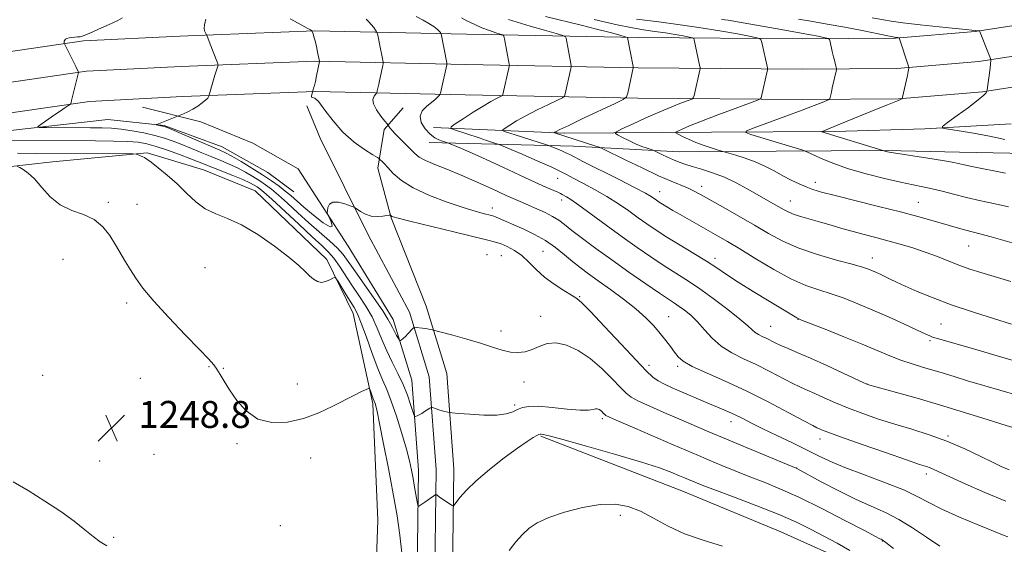
# Model space of a CAD drawing. Extents: x 2197300 to 2200200, y 347300 to 350200.
# Drawn here: x 2198029 to 2198322, y 348595 to 348751 of the extents above; entities that cross this region are included whole.
import ezdxf

# ---------------------------------------------------------------- set-up
doc = ezdxf.new("R2010")
doc.units = 0
doc.header["$MEASUREMENT"] = 0
for name, color, linetype, lineweight in [('DTM HARD BREAKLINE', 7, 'Continuous', 0), ('DTM SPOT ELEVATION', 2, 'Continuous', 13), ('INDEX CONTOUR', 41, 'Continuous', 13), ('INTERMEDIATE CONTOUR', 44, 'Continuous', 0), ('SPOT ELEVATION', 7, 'Continuous', 0)]:
    doc.layers.add(name, color=color, linetype=linetype, lineweight=lineweight)
doc.styles.add('Style-ITALICS', font='ITALICS.shx')

# ---------------------------------------------------------------- blocks, each defined once
blk = doc.blocks.new('SPOT')
at = {"layer": 'SPOT ELEVATION'}
for p, q in [((-3.91, -3.91), (3.82, 3.81)), ((-1.65, 3.77), (1.72, -3.93))]:
    blk.add_line(p, q, dxfattribs=at)

msp = doc.modelspace()

# ---------------------------------------------------------------- linework, layer by layer
at = {"layer": 'DTM HARD BREAKLINE'}
for points in [[(2198334.3, 348750.72, 1216.25), (2198313.13, 348747.47, 1218.11), (2198289.48, 348745.47, 1220.09), (2198261.74, 348745.3, 1222.78), (2198213.2, 348745.65, 1227.64), (2198162.07, 348746.62, 1233.21), (2198117, 348747.63, 1237.95), (2198077, 348746.1, 1240.51), (2198048.37, 348744.64, 1241.66), (2198001.64, 348737.86, 1244.47), (2197953.87, 348727.88, 1246.52), (2197920.4, 348719.3, 1246.01), (2197861.63, 348703.59, 1243.96), (2197801.66, 348688.54, 1239.74), (2197737.06, 348672.77, 1234.87), (2197668, 348654.43, 1229.37), (2197622.12, 348642.66, 1226.17), (2197560.2, 348628.23, 1222.33), (2197500, 348613.917, 1219.285)], [(2198335.93, 348741.86, 1216.45), (2198314.19, 348738.53, 1218.31), (2198289.89, 348736.47, 1220.29), (2198261.73, 348736.3, 1222.98), (2198213.08, 348736.65, 1227.84), (2198161.88, 348737.62, 1233.41), (2198117.07, 348738.63, 1238.15), (2198077.4, 348737.11, 1240.71), (2198049.25, 348735.67, 1241.86), (2198003.21, 348728.99, 1244.67), (2197955.91, 348719.11, 1246.72), (2197922.68, 348710.59, 1246.21), (2197863.89, 348694.88, 1244.16), (2197803.82, 348679.8, 1239.94), (2197739.28, 348664.05, 1235.07), (2197670.27, 348645.72, 1229.57), (2197624.26, 348633.92, 1226.37), (2197562.26, 348619.47, 1222.53), (2197501.55, 348605.03, 1219.46), (2197500, 348604.676, 1219.386)], [(2198337.56, 348733, 1216.25), (2198315.25, 348729.59, 1218.11), (2198290.3, 348727.47, 1220.09), (2198261.72, 348727.3, 1222.78), (2198212.96, 348727.65, 1227.64), (2198161.69, 348728.62, 1233.21), (2198117.14, 348729.63, 1237.95), (2198077.8, 348728.12, 1240.51), (2198050.13, 348726.7, 1241.66), (2198004.78, 348720.12, 1244.47), (2197957.95, 348710.34, 1246.52), (2197924.96, 348701.88, 1246.01), (2197866.15, 348686.17, 1243.96), (2197805.98, 348671.06, 1239.74), (2197741.5, 348655.33, 1234.87), (2197672.54, 348637.01, 1229.37), (2197626.4, 348625.18, 1226.17), (2197564.32, 348610.71, 1222.33), (2197503.59, 348596.26, 1219.26), (2197500, 348595.44, 1219.089)], [(2198132.85, 348687.13, 1240.47), (2198118.6, 348715.84, 1238.81), (2198114.7, 348725.42, 1238.04)], [(2198126.99, 348683.78, 1240.27), (2198112.13, 348706.73, 1239.63), (2198098.65, 348714.33, 1239.31), (2198083.25, 348720.64, 1239.57), (2198065.94, 348725.01, 1240.65)], [(2198150.08, 348665.98, 1241.43), (2198139.68, 348692.16, 1240.09), (2198135.76, 348706.85, 1238.55), (2198137.61, 348718.39, 1236.31), (2198143.33, 348724.82, 1234.77)], [(2198013.42, 348716.6, 1243.27), (2198055.64, 348721.34, 1240.71), (2198072.29, 348719.52, 1239.88), (2198089.6, 348713.22, 1239.17), (2198103.09, 348705.62, 1238.66), (2198110.8, 348699.91, 1238.79)], [(2198152.26, 348718.98, 1232.59), (2198191.31, 348717.3, 1227.6), (2198234.83, 348717.56, 1222.8), (2198271.31, 348717.77, 1219.67), (2198298.18, 348718.58, 1218.19), (2198323.77, 348720.01, 1217.11)], [(2198151.01, 348714.49, 1234.77), (2198193.89, 348713.47, 1229.01), (2198225.26, 348711.74, 1225.04), (2198254.06, 348711.91, 1222.74), (2198286.7, 348712.11, 1219.92), (2198308.46, 348711.6, 1219.28), (2198333.43, 348711.11, 1218.26)], [(2198135.75, 348505.78, 1250.63), (2198134.16, 348557.61, 1249.86), (2198135.81, 348602.42, 1249.79), (2198134.32, 348636.98, 1248.26), (2198128.4, 348663.82, 1246.79), (2198120.62, 348679.77, 1245.63), (2198099.38, 348700.13, 1245.38), (2198083.98, 348706.43, 1245.12), (2198067.31, 348711.45, 1245.83), (2198039.17, 348708.73, 1247.3), (2197996.96, 348703.99, 1250.11), (2197978.43, 348698.76, 1252.03), (2197951.59, 348692.84, 1251.65), (2197915.16, 348683.66, 1249.6), (2197862.74, 348673.11, 1245.83), (2197807.77, 348661.9, 1240.9), (2197770.08, 348650.8, 1236.42)], [(2198135.85, 347650.98, 1243.61), (2198136.9, 347689.39, 1247.13), (2198137.94, 347729.07, 1251.1), (2198138.94, 347777.08, 1255.96), (2198140.6, 347819.97, 1258.84), (2198141.65, 347859.02, 1260.31), (2198143.87, 347914.71, 1263.39), (2198144.26, 347956.95, 1265.5), (2198145.34, 347990.88, 1265.11), (2198145.66, 348044, 1261.47), (2198143.94, 348116.95, 1256.92), (2198144.32, 348161.11, 1255.07), (2198144.77, 348193.12, 1254.81), (2198145.1, 348243.68, 1253.98), (2198145.39, 348302.56, 1253.08), (2198146.78, 348390.89, 1251.87), (2198149.43, 348483.06, 1250.65), (2198150.42, 348531.71, 1249.56), (2198152.65, 348587.4, 1247.26), (2198153.11, 348617.49, 1245.59), (2198151.02, 348644.99, 1243.23), (2198145.15, 348664.16, 1241.63), (2198132.85, 348687.13, 1240.47)], [(2198130.61, 347651.31, 1243.42), (2198131.65, 347689.53, 1246.93), (2198132.69, 347729.19, 1250.9), (2198133.69, 347777.24, 1255.76), (2198135.35, 347820.14, 1258.64), (2198136.4, 347859.2, 1260.11), (2198138.62, 347914.84, 1263.19), (2198139.01, 347957.06, 1265.3), (2198140.09, 347990.98, 1264.91), (2198140.41, 348043.95, 1261.27), (2198138.69, 348116.91, 1256.72), (2198139.07, 348161.17, 1254.87), (2198139.52, 348193.17, 1254.61), (2198139.85, 348243.71, 1253.78), (2198140.14, 348302.61, 1252.88), (2198141.53, 348391.01, 1251.67), (2198144.18, 348483.19, 1250.45), (2198145.17, 348531.87, 1249.36), (2198147.4, 348587.55, 1247.06), (2198147.86, 348617.33, 1245.39), (2198145.83, 348644.01, 1243.03), (2198140.31, 348662.02, 1241.43), (2198126.99, 348683.78, 1240.27)], [(2198141.1, 347650.84, 1243.41), (2198142.15, 347689.25, 1246.93), (2198143.19, 347728.95, 1250.9), (2198144.19, 347776.92, 1255.76), (2198145.85, 347819.8, 1258.64), (2198146.9, 347858.84, 1260.11), (2198149.12, 347914.58, 1263.19), (2198149.51, 347956.84, 1265.3), (2198150.59, 347990.78, 1264.91), (2198150.91, 348044.05, 1261.27), (2198149.19, 348116.99, 1256.72), (2198149.57, 348161.05, 1254.87), (2198150.02, 348193.07, 1254.61), (2198150.35, 348243.65, 1253.78), (2198150.64, 348302.51, 1252.88), (2198152.03, 348390.77, 1251.67), (2198154.68, 348482.93, 1250.45), (2198155.67, 348531.55, 1249.36), (2198157.9, 348587.25, 1247.06), (2198158.36, 348617.65, 1245.39), (2198156.21, 348645.97, 1243.03), (2198150.08, 348665.98, 1241.43)], [(2198303.32, 348506.5, 1253.7), (2198299.33, 348532.72, 1251.46), (2198294.68, 348560.21, 1247.81), (2198290.75, 348574.9, 1246.98), (2198286.22, 348583.2, 1246.53), (2198277.87, 348588.91, 1246.85), (2198255.41, 348599.01, 1247.37), (2198226.54, 348611, 1246.98), (2198184.2, 348627.39, 1246.15)]]:
    msp.add_polyline3d(points, dxfattribs=at)
at = {"layer": 'DTM SPOT ELEVATION'}
for p in [(2198189.13, 348703.89, 1232.89), (2198265.68, 348702.72, 1223.45), (2198219.47, 348699.92, 1229.27), (2198231.92, 348701.51, 1227.44), (2198055.8, 348696.76, 1247.78), (2198064.22, 348696.16, 1247.43), (2198190.39, 348697.42, 1234.52), (2198258.22, 348697.11, 1225.24), (2198296.28, 348696.75, 1223.13), (2198169.79, 348695.03, 1237.42), (2198184.81, 348682.24, 1239.05), (2198311.18, 348683.81, 1224.91), (2198042.34, 348679.81, 1248.73), (2198168.19, 348681.22, 1241.15), (2198172.4, 348680.98, 1240.98), (2198235.88, 348680.11, 1231.53), (2198282.62, 348680.23, 1227.35), (2198084.47, 348677.33, 1247.11), (2198061.21, 348666.85, 1248.29), (2198195.72, 348668.75, 1239.88), (2198184.13, 348662.92, 1241.4), (2198222.11, 348662.87, 1237.11), (2198260.46, 348662.05, 1232.04), (2198172.31, 348658.59, 1241.56), (2198252.36, 348659.94, 1233.1), (2198302.94, 348660.67, 1229.01), (2198299.7, 348655.74, 1230.24), (2198085.63, 348647.97, 1248.08), (2198089.87, 348647.46, 1247.93), (2198216.26, 348648.37, 1239.58), (2198224.83, 348648.08, 1238.31), (2198036.27, 348645.44, 1249.13), (2198065.25, 348644.56, 1248.68), (2198179.19, 348643.47, 1242.52), (2198111.84, 348642.85, 1247.43), (2198281.02, 348642.89, 1233.97), (2198176.35, 348636.6, 1243.68), (2198202.41, 348632.55, 1244.31), (2198240.61, 348631.66, 1240.62), (2198267.07, 348626.58, 1238.58), (2198305, 348627.43, 1235.82), (2198093.91, 348625.16, 1248.23), (2198069.31, 348622.04, 1248.71), (2198115.86, 348620.94, 1248.54), (2198053.21, 348620.05, 1248.81), (2198260.15, 348617.96, 1241.96), (2198298.64, 348616.14, 1238.45), (2198207.72, 348603.93, 1248.44), (2198106.83, 348600.83, 1248.76), (2198057.32, 348597.39, 1248.18), (2198285.57, 348596.24, 1244.09)]:
    msp.add_point(p, dxfattribs=at)
at = {"layer": 'INDEX CONTOUR'}
for points in [[(2198322.8, 348597.496, 1240), (2198321.681, 348597.951, 1240), (2198314.213, 348600.956, 1240), (2198308.494, 348603.331, 1240), (2198303.218, 348605.682, 1240), (2198299.352, 348607.653, 1240), (2198296.066, 348609.427, 1240), (2198292.077, 348611.316, 1240), (2198286.527, 348613.535, 1240), (2198280.232, 348615.896, 1240), (2198274.427, 348618.112, 1240), (2198269.998, 348619.986, 1240), (2198266.43, 348621.682, 1240), (2198262.857, 348623.452, 1240), (2198258.658, 348625.47, 1240), (2198254.19, 348627.586, 1240), (2198250.058, 348629.569, 1240), (2198246.722, 348631.235, 1240), (2198244.081, 348632.591, 1240), (2198241.89, 348633.692, 1240), (2198239.899, 348634.611, 1240), (2198237.824, 348635.498, 1240), (2198235.373, 348636.519, 1240), (2198232.369, 348637.784, 1240), (2198225.924, 348640.529, 1240), (2198223.192, 348641.71, 1240), (2198220.916, 348642.763, 1240), (2198219.042, 348643.773, 1240), (2198217.413, 348644.921, 1240), (2198215.439, 348646.748, 1240), (2198212.423, 348649.889, 1240), (2198207.993, 348654.641, 1240), (2198203.071, 348659.941, 1240), (2198198.907, 348664.389, 1240), (2198196.37, 348666.976, 1240), (2198194.829, 348668.269, 1240), (2198193.276, 348669.226, 1240), (2198190.956, 348670.62, 1240), (2198188.121, 348672.47, 1240), (2198185.274, 348674.605, 1240), (2198182.802, 348676.854, 1240), (2198180.615, 348679.034, 1240), (2198178.504, 348680.959, 1240), (2198176.328, 348682.484, 1240), (2198174.213, 348683.619, 1240), (2198172.352, 348684.415, 1240), (2198170.725, 348684.967, 1240), (2198168.473, 348685.555, 1240), (2198158.287, 348688.001, 1240), (2198145.222, 348691.174, 1240), (2198141.765, 348692.032, 1240), (2198140.334, 348692.414, 1240), (2198139.939, 348692.571, 1240), (2198139.754, 348692.705, 1240), (2198139.521, 348692.938, 1240), (2198139.434, 348692.988, 1240), (2198139.163, 348692.964, 1240), (2198138.469, 348692.842, 1240), (2198137.204, 348692.639, 1240), (2198135.545, 348692.52, 1240), (2198133.753, 348692.684, 1240), (2198132.066, 348693.253, 1240), (2198130.639, 348694.022, 1240), (2198129.003, 348695.113, 1240), (2198128.471, 348695.379, 1240), (2198127.556, 348695.732, 1240), (2198125.965, 348696.299, 1240), (2198124.076, 348696.799, 1240), (2198122.427, 348696.852, 1240), (2198121.428, 348696.211, 1240), (2198120.969, 348695.19, 1240), (2198120.81, 348694.234, 1240), (2198120.767, 348693.649, 1240), (2198120.888, 348693.158, 1240), (2198121.274, 348692.339, 1240), (2198121.898, 348690.984, 1240), (2198122.22, 348689.736, 1240), (2198121.567, 348689.45, 1240), (2198119.519, 348690.702, 1240), (2198116.657, 348692.943, 1240), (2198113.815, 348695.344, 1240), (2198109.904, 348698.76, 1240), (2198108.283, 348700.112, 1240), (2198106.43, 348701.538, 1240), (2198104.201, 348703.123, 1240), (2198101.502, 348704.92, 1240), (2198098.342, 348706.919, 1240), (2198095.152, 348708.867, 1240), (2198092.466, 348710.447, 1240), (2198090.584, 348711.472, 1240), (2198088.871, 348712.272, 1240), (2198073.208, 348718.931, 1240), (2198072.315, 348719.284, 1240), (2198071.866, 348719.405, 1240), (2198070.005, 348719.766, 1240), (2198069.967, 348719.81, 1240), (2198070.119, 348719.882, 1240), (2198078.043, 348723.035, 1240), (2198079.331, 348723.601, 1240), (2198080.801, 348724.365, 1240), (2198082.297, 348725.302, 1240), (2198083.647, 348726.276, 1240), (2198084.678, 348727.122, 1240), (2198085.271, 348727.713, 1240), (2198085.526, 348728.076, 1240), (2198085.601, 348728.278, 1240), (2198087.422, 348734.449, 1240), (2198088.272, 348737.14, 1240), (2198088.347, 348737.459, 1240), (2198088.262, 348737.86, 1240), (2198087.945, 348738.691, 1240), (2198086.001, 348743.647, 1240), (2198084.996, 348746.321, 1240), (2198084.921, 348746.477, 1240), (2198084.574, 348747.068, 1240), (2198084.352, 348747.644, 1240), (2198084.234, 348748.423, 1240), (2198084.301, 348749.376, 1240), (2198084.48, 348750.336, 1240), (2198084.664, 348751.101, 1240)], [(2198328.163, 348648.715, 1230), (2198319.677, 348651.258, 1230), (2198312.353, 348653.374, 1230), (2198301.483, 348656.427, 1230), (2198300.479, 348656.754, 1230), (2198299.603, 348657.114, 1230), (2198298.267, 348657.736, 1230), (2198295.906, 348658.848, 1230), (2198292.171, 348660.577, 1230), (2198287.544, 348662.68, 1230), (2198282.716, 348664.81, 1230), (2198278.247, 348666.688, 1230), (2198274.164, 348668.28, 1230), (2198270.361, 348669.614, 1230), (2198266.689, 348670.782, 1230), (2198262.832, 348672.133, 1230), (2198258.427, 348674.079, 1230), (2198253.298, 348676.86, 1230), (2198247.992, 348680.023, 1230), (2198243.24, 348682.944, 1230), (2198239.563, 348685.158, 1230), (2198236.641, 348686.853, 1230), (2198225.532, 348693.112, 1230), (2198223.331, 348694.373, 1230), (2198221.586, 348695.391, 1230), (2198220.245, 348696.195, 1230), (2198219.242, 348696.827, 1230), (2198218.457, 348697.354, 1230), (2198216.885, 348698.456, 1230), (2198215.251, 348699.432, 1230), (2198212.134, 348701.109, 1230), (2198207.196, 348703.634, 1230), (2198196.858, 348708.824, 1230), (2198192.729, 348710.922, 1230), (2198191.747, 348711.389, 1230), (2198190.387, 348711.99, 1230), (2198186.77, 348713.533, 1230), (2198186.128, 348713.763, 1230), (2198178.388, 348716.198, 1230), (2198173.41, 348717.817, 1230), (2198172.827, 348718.047, 1230), (2198172.863, 348718.296, 1230), (2198173.547, 348718.779, 1230), (2198174.907, 348719.664, 1230), (2198176.96, 348720.916, 1230), (2198179.72, 348722.457, 1230), (2198183.081, 348724.172, 1230), (2198186.455, 348725.808, 1230), (2198189.137, 348727.075, 1230), (2198190.622, 348727.802, 1230), (2198191.217, 348728.289, 1230), (2198191.432, 348728.954, 1230), (2198193.089, 348736.425, 1230), (2198193.178, 348736.881, 1230), (2198193.17, 348737.268, 1230), (2198193.056, 348737.916, 1230), (2198191.649, 348745.445, 1230), (2198191.466, 348745.906, 1230), (2198190.713, 348746.267, 1230), (2198188.745, 348746.833, 1230), (2198185.212, 348747.816, 1230), (2198180.953, 348749.026, 1230), (2198177.101, 348750.178, 1230), (2198174.536, 348751.042, 1230)], [(2198322.14, 348705.368, 1220), (2198312.093, 348707.414, 1220), (2198309.846, 348707.886, 1220), (2198308.138, 348708.271, 1220), (2198306.275, 348708.663, 1220), (2198303.413, 348709.177, 1220), (2198299.061, 348709.879, 1220), (2198287.617, 348711.649, 1220), (2198286.589, 348711.825, 1220), (2198286.268, 348711.903, 1220), (2198285.696, 348712.126, 1220), (2198267.58, 348717.724, 1220), (2198267.616, 348717.795, 1220), (2198267.935, 348717.92, 1220), (2198268.627, 348718.178, 1220), (2198270.014, 348718.719, 1220), (2198272.476, 348719.711, 1220), (2198284.314, 348724.566, 1220), (2198287.121, 348725.692, 1220), (2198290.06, 348726.859, 1220), (2198290.74, 348727.162, 1220), (2198291.12, 348727.361, 1220), (2198291.307, 348727.48, 1220), (2198291.408, 348727.59, 1220), (2198291.52, 348727.958, 1220), (2198292.99, 348734.426, 1220), (2198293.243, 348735.619, 1220), (2198293.418, 348736.569, 1220), (2198293.423, 348736.763, 1220), (2198293.314, 348737.176, 1220), (2198290.557, 348745.54, 1220), (2198290.502, 348745.564, 1220), (2198290.049, 348745.623, 1220), (2198289.146, 348745.783, 1220), (2198287.203, 348746.164, 1220), (2198279.52, 348747.718, 1220), (2198274.454, 348748.7, 1220), (2198269.169, 348749.669, 1220), (2198264.335, 348750.52, 1220), (2198260.671, 348751.151, 1220)]]:
    msp.add_polyline3d(points, dxfattribs=at)
at = {"layer": 'INTERMEDIATE CONTOUR'}
for points in [[(2198325.54, 348629.55, 1234), (2198321.038, 348630.906, 1234), (2198318.226, 348631.791, 1234), (2198314.049, 348633.132, 1234), (2198308.696, 348634.828, 1234), (2198302.496, 348636.719, 1234), (2198295.887, 348638.636, 1234), (2198289.734, 348640.358, 1234), (2198281.148, 348642.711, 1234), (2198280.959, 348642.788, 1234), (2198280.097, 348643.182, 1234), (2198273.931, 348646.051, 1234), (2198269.025, 348648.318, 1234), (2198264.245, 348650.487, 1234), (2198260.444, 348652.151, 1234), (2198257.587, 348653.366, 1234), (2198255.416, 348654.303, 1234), (2198253.695, 348655.108, 1234), (2198251.033, 348656.429, 1234), (2198249.869, 348656.972, 1234), (2198248.789, 348657.509, 1234), (2198247.824, 348658.12, 1234), (2198246.907, 348658.918, 1234), (2198245.578, 348660.157, 1234), (2198243.279, 348662.127, 1234), (2198239.673, 348664.969, 1234), (2198235.311, 348668.24, 1234), (2198230.962, 348671.347, 1234), (2198227.205, 348673.859, 1234), (2198220.486, 348678.129, 1234), (2198216.81, 348680.573, 1234), (2198212.752, 348683.383, 1234), (2198208.31, 348686.555, 1234), (2198203.589, 348689.999, 1234), (2198199.098, 348693.294, 1234), (2198195.447, 348695.938, 1234), (2198193.076, 348697.573, 1234), (2198191.741, 348698.413, 1234), (2198190.536, 348699.094, 1234), (2198190.003, 348699.38, 1234), (2198189.177, 348699.765, 1234), (2198185.626, 348701.29, 1234), (2198182.363, 348702.751, 1234), (2198177.916, 348704.809, 1234), (2198172.86, 348707.168, 1234), (2198167.938, 348709.444, 1234), (2198163.781, 348711.316, 1234), (2198160.572, 348712.718, 1234), (2198156.734, 348714.349, 1234), (2198154.924, 348714.933, 1234), (2198153.913, 348715.295, 1234), (2198152.678, 348715.92, 1234), (2198151.271, 348716.975, 1234), (2198149.809, 348718.553, 1234), (2198148.67, 348720.428, 1234), (2198148.297, 348722.3, 1234), (2198148.966, 348723.923, 1234), (2198150.291, 348725.275, 1234), (2198151.72, 348726.388, 1234), (2198152.806, 348727.289, 1234), (2198153.523, 348727.976, 1234), (2198153.953, 348728.44, 1234), (2198154.184, 348728.733, 1234), (2198154.342, 348729.16, 1234), (2198154.565, 348730.087, 1234), (2198156.263, 348737.552, 1234), (2198156.281, 348737.735, 1234), (2198156.23, 348738.114, 1234), (2198154.566, 348746.729, 1234), (2198154.494, 348746.872, 1234), (2198154.333, 348747.102, 1234), (2198154.011, 348747.518, 1234), (2198153.402, 348748.13, 1234), (2198152.371, 348748.924, 1234), (2198150.874, 348749.858, 1234), (2198149.241, 348750.778, 1234), (2198147.127, 348751.916, 1234)], [(2198323.865, 348660.652, 1228), (2198318.835, 348662.183, 1228), (2198312.63, 348664.141, 1228), (2198306.269, 348666.283, 1228), (2198300.621, 348668.386, 1228), (2198295.93, 348670.301, 1228), (2198292.29, 348671.896, 1228), (2198289.713, 348673.086, 1228), (2198287.902, 348673.965, 1228), (2198286.481, 348674.67, 1228), (2198285.141, 348675.315, 1228), (2198283.85, 348675.914, 1228), (2198282.644, 348676.448, 1228), (2198281.437, 348676.936, 1228), (2198279.662, 348677.523, 1228), (2198276.631, 348678.381, 1228), (2198271.939, 348679.642, 1228), (2198266.307, 348681.261, 1228), (2198260.747, 348683.147, 1228), (2198256.006, 348685.229, 1228), (2198251.789, 348687.51, 1228), (2198247.543, 348690.01, 1228), (2198242.912, 348692.694, 1228), (2198238.321, 348695.296, 1228), (2198231.569, 348699.074, 1228), (2198229.507, 348700.169, 1228), (2198227.685, 348701.024, 1228), (2198222.879, 348703.005, 1228), (2198219.136, 348704.655, 1228), (2198214.268, 348706.948, 1228), (2198209.195, 348709.415, 1228), (2198202.765, 348712.576, 1228), (2198201.505, 348713.128, 1228), (2198200.233, 348713.56, 1228), (2198188.23, 348717.424, 1228), (2198188.235, 348717.466, 1228), (2198188.349, 348717.547, 1228), (2198188.689, 348717.747, 1228), (2198189.824, 348718.329, 1228), (2198192.437, 348719.596, 1228), (2198196.847, 348721.691, 1228), (2198206.238, 348726.112, 1228), (2198208.648, 348727.292, 1228), (2198209.614, 348728.083, 1228), (2198209.963, 348729.161, 1228), (2198211.599, 348736.633, 1228), (2198211.596, 348736.717, 1228), (2198211.529, 348737.095, 1228), (2198209.912, 348745.619, 1228), (2198209.854, 348745.698, 1228), (2198209.527, 348745.811, 1228), (2198206.975, 348746.517, 1228), (2198204.365, 348747.213, 1228), (2198200.714, 348748.152, 1228), (2198196.109, 348749.3, 1228), (2198185.517, 348751.892, 1228)], [(2198302.658, 348594.771, 1242), (2198298.609, 348597.38, 1242), (2198294.542, 348600.149, 1242), (2198290.491, 348602.692, 1242), (2198286.445, 348604.753, 1242), (2198282.21, 348606.616, 1242), (2198277.542, 348608.693, 1242), (2198272.386, 348611.237, 1242), (2198267.425, 348613.848, 1242), (2198260.162, 348617.789, 1242), (2198259.915, 348617.896, 1242), (2198245.372, 348623.938, 1242), (2198239.279, 348626.485, 1242), (2198234.052, 348628.686, 1242), (2198225.138, 348632.483, 1242), (2198220.673, 348634.402, 1242), (2198216.489, 348636.238, 1242), (2198213.15, 348637.782, 1242), (2198210.992, 348638.948, 1242), (2198209.461, 348640.13, 1242), (2198207.777, 348641.843, 1242), (2198205.338, 348644.421, 1242), (2198202.249, 348647.476, 1242), (2198198.793, 348650.44, 1242), (2198195.238, 348652.82, 1242), (2198191.796, 348654.414, 1242), (2198188.667, 348655.093, 1242), (2198185.991, 348654.828, 1242), (2198183.671, 348653.992, 1242), (2198181.549, 348653.053, 1242), (2198179.484, 348652.409, 1242), (2198177.376, 348652.158, 1242), (2198175.137, 348652.325, 1242), (2198172.665, 348652.914, 1242), (2198169.778, 348653.83, 1242), (2198166.282, 348654.959, 1242), (2198162.151, 348656.178, 1242), (2198158.047, 348657.311, 1242), (2198151.53, 348659.035, 1242), (2198150.897, 348659.171, 1242), (2198150.047, 348659.319, 1242), (2198149.014, 348659.458, 1242), (2198147.151, 348659.661, 1242), (2198146.681, 348659.688, 1242), (2198146.393, 348659.571, 1242), (2198146.04, 348659.21, 1242), (2198144.688, 348657.744, 1242), (2198143.932, 348656.973, 1242), (2198143.303, 348656.395, 1242), (2198142.83, 348656.009, 1242), (2198142.514, 348655.774, 1242), (2198142.333, 348655.681, 1242), (2198142.163, 348655.824, 1242), (2198141.865, 348656.325, 1242), (2198141.343, 348657.247, 1242), (2198140.702, 348658.414, 1242), (2198140.093, 348659.589, 1242), (2198139.571, 348660.676, 1242), (2198138.771, 348662.129, 1242), (2198137.225, 348664.543, 1242), (2198134.669, 348668.251, 1242), (2198128.906, 348676.439, 1242), (2198126.967, 348679.236, 1242), (2198125.451, 348681.272, 1242), (2198123.751, 348683.148, 1242), (2198121.404, 348685.349, 1242), (2198115.301, 348690.723, 1242), (2198112.024, 348693.682, 1242), (2198108.929, 348696.511, 1242), (2198106.267, 348698.903, 1242), (2198104.192, 348700.654, 1242), (2198102.457, 348701.966, 1242), (2198100.713, 348703.14, 1242), (2198098.692, 348704.409, 1242), (2198096.436, 348705.729, 1242), (2198094.067, 348706.983, 1242), (2198091.666, 348708.095, 1242), (2198089.167, 348709.142, 1242), (2198086.464, 348710.24, 1242), (2198083.508, 348711.464, 1242), (2198080.473, 348712.733, 1242), (2198077.587, 348713.922, 1242), (2198074.986, 348714.94, 1242), (2198072.436, 348715.816, 1242), (2198069.61, 348716.608, 1242), (2198066.305, 348717.355, 1242), (2198062.81, 348718.005, 1242), (2198059.542, 348718.485, 1242), (2198056.737, 348718.749, 1242), (2198053.918, 348718.852, 1242), (2198050.435, 348718.881, 1242), (2198037.374, 348718.938, 1242), (2198035.306, 348718.982, 1242), (2198034.872, 348719.228, 1242), (2198035.7, 348719.887, 1242), (2198039.472, 348722.519, 1242), (2198041.42, 348723.854, 1242), (2198042.835, 348724.794, 1242), (2198043.74, 348725.366, 1242), (2198044.532, 348725.844, 1242), (2198044.638, 348725.948, 1242), (2198044.674, 348726.08, 1242), (2198044.726, 348726.353, 1242), (2198044.865, 348726.975, 1242), (2198045.154, 348728.179, 1242), (2198046.85, 348734.926, 1242), (2198046.929, 348735.308, 1242), (2198046.913, 348735.412, 1242), (2198046.834, 348735.556, 1242), (2198046.076, 348737.051, 1242), (2198042.912, 348743.43, 1242), (2198042.734, 348743.827, 1242), (2198042.694, 348744.011, 1242), (2198042.674, 348744.256, 1242), (2198042.692, 348744.569, 1242), (2198042.801, 348744.891, 1242), (2198043.051, 348745.172, 1242), (2198043.472, 348745.399, 1242), (2198044.093, 348745.57, 1242), (2198044.912, 348745.686, 1242), (2198045.81, 348745.763, 1242), (2198046.636, 348745.817, 1242), (2198047.348, 348745.899, 1242), (2198048.331, 348746.186, 1242), (2198050.074, 348746.89, 1242), (2198052.842, 348748.115, 1242), (2198055.98, 348749.544, 1242), (2198058.61, 348750.756, 1242), (2198060.01, 348751.513, 1242)], [(2198322.182, 348608.079, 1238), (2198315.929, 348610.663, 1238), (2198310.154, 348613.193, 1238), (2198305.546, 348615.286, 1238), (2198300.852, 348617.467, 1238), (2198299.758, 348617.938, 1238), (2198298.629, 348618.34, 1238), (2198296.58, 348619.017, 1238), (2198292.672, 348620.335, 1238), (2198286.437, 348622.488, 1238), (2198279.287, 348624.989, 1238), (2198273.109, 348627.18, 1238), (2198269.322, 348628.562, 1238), (2198267.491, 348629.272, 1238), (2198266.712, 348629.608, 1238), (2198266.105, 348629.887, 1238), (2198264.865, 348630.522, 1238), (2198262.207, 348631.947, 1238), (2198257.613, 348634.43, 1238), (2198251.645, 348637.576, 1238), (2198245.133, 348640.825, 1238), (2198238.85, 348643.708, 1238), (2198233.347, 348646.131, 1238), (2198229.117, 348648.093, 1238), (2198226.462, 348649.635, 1238), (2198224.918, 348650.967, 1238), (2198223.83, 348652.338, 1238), (2198222.649, 348653.954, 1238), (2198221.255, 348655.814, 1238), (2198219.628, 348657.874, 1238), (2198217.722, 348660.099, 1238), (2198215.379, 348662.515, 1238), (2198212.409, 348665.159, 1238), (2198208.748, 348668.018, 1238), (2198204.828, 348670.871, 1238), (2198201.199, 348673.443, 1238), (2198198.269, 348675.553, 1238), (2198195.841, 348677.384, 1238), (2198193.571, 348679.209, 1238), (2198191.166, 348681.229, 1238), (2198188.516, 348683.346, 1238), (2198185.566, 348685.387, 1238), (2198182.325, 348687.207, 1238), (2198179.07, 348688.769, 1238), (2198170.923, 348692.388, 1238), (2198170.166, 348692.692, 1238), (2198169.515, 348692.89, 1238), (2198167.087, 348693.49, 1238), (2198164.678, 348694.154, 1238), (2198161.112, 348695.24, 1238), (2198156.323, 348696.832, 1238), (2198151.065, 348698.813, 1238), (2198146.292, 348701.015, 1238), (2198142.748, 348703.268, 1238), (2198140.326, 348705.36, 1238), (2198138.71, 348707.077, 1238), (2198137.618, 348708.263, 1238), (2198136.917, 348708.992, 1238), (2198136.507, 348709.397, 1238), (2198136.232, 348709.642, 1238), (2198135.659, 348710.018, 1238), (2198134.305, 348710.847, 1238), (2198131.854, 348712.387, 1238), (2198128.7, 348714.638, 1238), (2198125.412, 348717.529, 1238), (2198122.479, 348720.892, 1238), (2198120.061, 348724.13, 1238), (2198118.241, 348726.545, 1238), (2198117.058, 348727.663, 1238), (2198116.402, 348727.91, 1238), (2198116.122, 348727.932, 1238), (2198116.077, 348728.237, 1238), (2198116.159, 348728.74, 1238), (2198116.437, 348729.808, 1238), (2198116.69, 348730.595, 1238), (2198116.925, 348731.415, 1238), (2198117.233, 348732.647, 1238), (2198117.602, 348734.305, 1238), (2198118.477, 348738.57, 1238), (2198118.479, 348738.644, 1238), (2198117.9, 348741.323, 1238), (2198117.513, 348743.039, 1238), (2198117.121, 348744.665, 1238), (2198116.787, 348745.895, 1238), (2198116.528, 348746.724, 1238), (2198116.195, 348747.636, 1238), (2198116.121, 348747.706, 1238), (2198115.758, 348747.933, 1238), (2198114.836, 348748.45, 1238), (2198113.219, 348749.32, 1238), (2198109.728, 348751.17, 1238)], [(2198323.204, 348617.427, 1236), (2198320.776, 348618.39, 1236), (2198318.461, 348619.53, 1236), (2198314.807, 348621.377, 1236), (2198310.022, 348623.664, 1236), (2198304.725, 348625.929, 1236), (2198299.434, 348627.817, 1236), (2198294.268, 348629.412, 1236), (2198289.243, 348630.907, 1236), (2198284.389, 348632.456, 1236), (2198279.778, 348634.063, 1236), (2198275.496, 348635.695, 1236), (2198271.627, 348637.306, 1236), (2198268.258, 348638.795, 1236), (2198265.479, 348640.047, 1236), (2198263.275, 348641.019, 1236), (2198261.226, 348641.944, 1236), (2198258.812, 348643.125, 1236), (2198251.96, 348646.695, 1236), (2198248.083, 348648.627, 1236), (2198244.333, 348650.375, 1236), (2198240.852, 348652.107, 1236), (2198237.743, 348654.074, 1236), (2198235.067, 348656.436, 1236), (2198232.739, 348658.958, 1236), (2198230.637, 348661.312, 1236), (2198228.666, 348663.236, 1236), (2198226.857, 348664.739, 1236), (2198225.269, 348665.894, 1236), (2198223.848, 348666.848, 1236), (2198222.087, 348668, 1236), (2198219.367, 348669.818, 1236), (2198215.287, 348672.615, 1236), (2198210.332, 348676.068, 1236), (2198205.203, 348679.702, 1236), (2198200.518, 348683.095, 1236), (2198196.529, 348686.053, 1236), (2198193.403, 348688.437, 1236), (2198191.187, 348690.178, 1236), (2198189.456, 348691.474, 1236), (2198187.668, 348692.591, 1236), (2198185.433, 348693.733, 1236), (2198182.971, 348694.853, 1236), (2198180.654, 348695.845, 1236), (2198178.69, 348696.668, 1236), (2198176.625, 348697.557, 1236), (2198173.836, 348698.815, 1236), (2198169.909, 348700.633, 1236), (2198165.264, 348702.758, 1236), (2198160.525, 348704.828, 1236), (2198156.24, 348706.553, 1236), (2198152.643, 348707.955, 1236), (2198149.89, 348709.128, 1236), (2198148.033, 348710.179, 1236), (2198146.716, 348711.249, 1236), (2198142.407, 348715.582, 1236), (2198141.006, 348717.017, 1236), (2198140.009, 348718.111, 1236), (2198139.379, 348718.868, 1236), (2198138.496, 348720.018, 1236), (2198137.835, 348720.85, 1236), (2198136.681, 348722.334, 1236), (2198135.406, 348724.171, 1236), (2198134.505, 348725.937, 1236), (2198134.328, 348727.289, 1236), (2198134.648, 348728.217, 1236), (2198135.09, 348728.792, 1236), (2198135.361, 348729.113, 1236), (2198135.497, 348729.389, 1236), (2198135.616, 348729.856, 1236), (2198136.073, 348731.865, 1236), (2198136.381, 348733.272, 1236), (2198137.222, 348737.32, 1236), (2198137.339, 348737.944, 1236), (2198137.353, 348738.334, 1236), (2198137.272, 348738.828, 1236), (2198136.879, 348740.878, 1236), (2198136.593, 348742.303, 1236), (2198135.727, 348746.363, 1236), (2198135.58, 348746.985, 1236), (2198135.42, 348747.362, 1236), (2198135.107, 348747.82, 1236), (2198134.548, 348748.59, 1236), (2198133.813, 348749.536, 1236), (2198133.016, 348750.43, 1236), (2198132.263, 348751.092, 1236)], [(2198325.839, 348639.424, 1232), (2198320.379, 348641.055, 1232), (2198310.802, 348643.846, 1232), (2198307.135, 348644.957, 1232), (2198303.988, 348645.93, 1232), (2198300.967, 348646.848, 1232), (2198297.763, 348647.786, 1232), (2198294.421, 348648.795, 1232), (2198291.069, 348649.92, 1232), (2198287.739, 348651.214, 1232), (2198279.587, 348654.648, 1232), (2198274.109, 348656.877, 1232), (2198268.547, 348659.092, 1232), (2198261.591, 348661.827, 1232), (2198260.557, 348662.246, 1232), (2198260.161, 348662.449, 1232), (2198255.898, 348665.032, 1232), (2198251.918, 348667.428, 1232), (2198247.196, 348670.297, 1232), (2198242.751, 348673.069, 1232), (2198239.306, 348675.327, 1232), (2198236.416, 348677.278, 1232), (2198233.347, 348679.287, 1232), (2198229.58, 348681.61, 1232), (2198225.476, 348684.083, 1232), (2198221.606, 348686.439, 1232), (2198218.394, 348688.485, 1232), (2198215.65, 348690.343, 1232), (2198213.029, 348692.207, 1232), (2198210.237, 348694.227, 1232), (2198207.174, 348696.363, 1232), (2198203.791, 348698.523, 1232), (2198200.129, 348700.607, 1232), (2198196.612, 348702.471, 1232), (2198193.756, 348703.958, 1232), (2198191.82, 348705.006, 1232), (2198190.046, 348705.941, 1232), (2198187.418, 348707.185, 1232), (2198183.309, 348709.001, 1232), (2198178.642, 348711.012, 1232), (2198172.518, 348713.618, 1232), (2198171.496, 348714.028, 1232), (2198170.789, 348714.262, 1232), (2198168.002, 348715.139, 1232), (2198165.805, 348715.847, 1232), (2198158.494, 348718.247, 1232), (2198157.425, 348718.669, 1232), (2198157.491, 348719.127, 1232), (2198158.744, 348720.014, 1232), (2198161.124, 348721.58, 1232), (2198164.095, 348723.503, 1232), (2198167.003, 348725.317, 1232), (2198169.314, 348726.653, 1232), (2198170.97, 348727.524, 1232), (2198172.596, 348728.312, 1232), (2198172.82, 348728.495, 1232), (2198172.901, 348728.746, 1232), (2198174.761, 348737.045, 1232), (2198174.81, 348737.441, 1232), (2198174.771, 348737.742, 1232), (2198173.385, 348745.271, 1232), (2198173.2, 348746.083, 1232), (2198172.873, 348746.453, 1232), (2198172.125, 348746.7, 1232), (2198170.754, 348747.092, 1232), (2198168.871, 348747.695, 1232), (2198166.668, 348748.53, 1232), (2198164.356, 348749.572, 1232), (2198162.235, 348750.633, 1232), (2198160.625, 348751.481, 1232)], [(2198323.68, 348673.299, 1226), (2198318.696, 348674.763, 1226), (2198314.748, 348675.935, 1226), (2198311.533, 348676.956, 1226), (2198308.533, 348678.022, 1226), (2198305.327, 348679.277, 1226), (2198301.885, 348680.644, 1226), (2198298.278, 348682.003, 1226), (2198294.576, 348683.245, 1226), (2198290.854, 348684.366, 1226), (2198287.19, 348685.381, 1226), (2198283.641, 348686.312, 1226), (2198280.199, 348687.202, 1226), (2198276.837, 348688.101, 1226), (2198273.538, 348689.04, 1226), (2198270.321, 348689.986, 1226), (2198267.21, 348690.888, 1226), (2198261.599, 348692.451, 1226), (2198259.402, 348693.142, 1226), (2198257.742, 348693.809, 1226), (2198256.369, 348694.517, 1226), (2198253.197, 348696.347, 1226), (2198245.456, 348700.756, 1226), (2198242.138, 348702.536, 1226), (2198238.645, 348704.177, 1226), (2198235.135, 348705.517, 1226), (2198231.851, 348706.569, 1226), (2198229.058, 348707.391, 1226), (2198226.92, 348708.052, 1226), (2198225.201, 348708.662, 1226), (2198223.564, 348709.339, 1226), (2198221.781, 348710.155, 1226), (2198220.06, 348710.982, 1226), (2198217.952, 348712.015, 1226), (2198217.459, 348712.222, 1226), (2198215.695, 348712.808, 1226), (2198214.135, 348713.373, 1226), (2198212.267, 348714.141, 1226), (2198210.255, 348715.084, 1226), (2198208.376, 348716.035, 1226), (2198206.935, 348716.793, 1226), (2198206.238, 348717.253, 1226), (2198206.577, 348717.703, 1226), (2198208.242, 348718.527, 1226), (2198211.353, 348719.984, 1226), (2198215.337, 348721.817, 1226), (2198219.452, 348723.64, 1226), (2198223.058, 348725.136, 1226), (2198225.919, 348726.247, 1226), (2198227.907, 348726.982, 1226), (2198228.976, 348727.404, 1226), (2198229.425, 348727.794, 1226), (2198229.64, 348728.485, 1226), (2198231.377, 348735.973, 1226), (2198231.455, 348736.392, 1226), (2198231.434, 348736.786, 1226), (2198231.296, 348737.491, 1226), (2198229.696, 348745.003, 1226), (2198229.564, 348745.385, 1226), (2198229.18, 348745.59, 1226), (2198228.216, 348745.793, 1226), (2198226.437, 348746.129, 1226), (2198223.993, 348746.565, 1226), (2198221.126, 348747.027, 1226), (2198218.024, 348747.473, 1226), (2198214.652, 348747.969, 1226), (2198210.917, 348748.614, 1226), (2198206.854, 348749.455, 1226), (2198203.003, 348750.336, 1226), (2198200.029, 348751.05, 1226)], [(2198328.28, 348683.526, 1224), (2198317.898, 348686.539, 1224), (2198314.52, 348687.46, 1224), (2198310.298, 348688.507, 1224), (2198308.199, 348689.075, 1224), (2198305.795, 348689.764, 1224), (2198299.958, 348691.458, 1224), (2198296.057, 348692.538, 1224), (2198290.914, 348693.892, 1224), (2198284.371, 348695.545, 1224), (2198271.521, 348698.756, 1224), (2198267.516, 348699.808, 1224), (2198264.95, 348700.583, 1224), (2198262.963, 348701.331, 1224), (2198260.847, 348702.254, 1224), (2198258.512, 348703.372, 1224), (2198256.024, 348704.654, 1224), (2198253.429, 348706.056, 1224), (2198250.709, 348707.475, 1224), (2198247.823, 348708.793, 1224), (2198244.815, 348709.906, 1224), (2198242.038, 348710.773, 1224), (2198237.92, 348711.93, 1224), (2198236.853, 348712.254, 1224), (2198235.017, 348712.825, 1224), (2198232.65, 348713.604, 1224), (2198230.174, 348714.514, 1224), (2198227.961, 348715.462, 1224), (2198226.169, 348716.329, 1224), (2198224.909, 348716.986, 1224), (2198224.268, 348717.36, 1224), (2198224.255, 348717.603, 1224), (2198224.86, 348717.923, 1224), (2198226.129, 348718.507, 1224), (2198228.344, 348719.457, 1224), (2198231.843, 348720.855, 1224), (2198236.696, 348722.694, 1224), (2198241.888, 348724.613, 1224), (2198248.492, 348727.039, 1224), (2198249.381, 348727.45, 1224), (2198249.565, 348727.75, 1224), (2198251.442, 348736.048, 1224), (2198251.49, 348736.429, 1224), (2198251.452, 348736.702, 1224), (2198249.814, 348744.214, 1224), (2198249.52, 348745.063, 1224), (2198248.668, 348745.516, 1224), (2198246.527, 348745.967, 1224), (2198242.592, 348746.711, 1224), (2198237.251, 348747.669, 1224), (2198231.115, 348748.671, 1224), (2198224.828, 348749.564, 1224), (2198219.152, 348750.287, 1224), (2198212.551, 348751.071, 1224)], [(2198323.028, 348695.45, 1222), (2198319.085, 348696.318, 1222), (2198314.774, 348697.239, 1222), (2198310.531, 348698.19, 1222), (2198306.71, 348699.146, 1222), (2198303.336, 348700.038, 1222), (2198300.35, 348700.794, 1222), (2198297.614, 348701.386, 1222), (2198294.667, 348701.961, 1222), (2198290.967, 348702.72, 1222), (2198286.177, 348703.803, 1222), (2198280.781, 348705.172, 1222), (2198275.465, 348706.737, 1222), (2198270.831, 348708.387, 1222), (2198267.141, 348709.907, 1222), (2198263.175, 348711.705, 1222), (2198262.48, 348711.996, 1222), (2198261.892, 348712.189, 1222), (2198246.498, 348716.898, 1222), (2198244.971, 348717.447, 1222), (2198245.227, 348717.947, 1222), (2198247.483, 348718.83, 1222), (2198256.896, 348722.283, 1222), (2198261.777, 348724.1, 1222), (2198265.354, 348725.468, 1222), (2198267.669, 348726.386, 1222), (2198269.027, 348726.943, 1222), (2198269.72, 348727.246, 1222), (2198269.997, 348727.474, 1222), (2198270.097, 348727.82, 1222), (2198270.413, 348729.415, 1222), (2198270.696, 348730.735, 1222), (2198271.912, 348736.075, 1222), (2198271.939, 348736.474, 1222), (2198271.848, 348736.87, 1222), (2198271.661, 348737.546, 1222), (2198271.393, 348738.555, 1222), (2198271.055, 348739.892, 1222), (2198270.672, 348741.496, 1222), (2198270.01, 348744.359, 1222), (2198269.824, 348745.063, 1222), (2198269.577, 348745.358, 1222), (2198269.057, 348745.501, 1222), (2198268.071, 348745.704, 1222), (2198266.501, 348746.013, 1222), (2198264.251, 348746.433, 1222), (2198253.821, 348748.288, 1222), (2198245.924, 348749.74, 1222), (2198242.506, 348750.341, 1222), (2198239.783, 348750.769, 1222), (2198237.779, 348751.045, 1222)], [(2198321.956, 348715.383, 1218), (2198317.315, 348716.366, 1218), (2198312.594, 348717.246, 1218), (2198308.343, 348717.955, 1218), (2198305.15, 348718.453, 1218), (2198303.497, 348718.779, 1218), (2198303.44, 348719.297, 1218), (2198304.934, 348720.449, 1218), (2198307.77, 348722.494, 1218), (2198311.122, 348724.944, 1218), (2198314, 348727.128, 1218), (2198315.665, 348728.53, 1218), (2198316.342, 348729.259, 1218), (2198316.506, 348729.582, 1218), (2198316.558, 348729.778, 1218), (2198316.623, 348730.174, 1218), (2198317.535, 348736.611, 1218), (2198317.691, 348737.83, 1218), (2198317.796, 348738.854, 1218), (2198317.788, 348739.066, 1218), (2198317.656, 348739.472, 1218), (2198314.388, 348747.635, 1218), (2198314.332, 348747.663, 1218), (2198312.161, 348747.853, 1218), (2198310.46, 348748.015, 1218), (2198307.303, 348748.332, 1218), (2198302.393, 348748.839, 1218), (2198296.733, 348749.444, 1218), (2198291.649, 348750.028, 1218), (2198288.137, 348750.494, 1218), (2198285.866, 348750.862, 1218), (2198282.547, 348751.476, 1218)], [(2198288.905, 348594.068, 1244), (2198286.533, 348595.881, 1244), (2198285.541, 348596.596, 1244), (2198285.224, 348596.776, 1244), (2198284.841, 348596.97, 1244), (2198280.269, 348599.363, 1244), (2198274.62, 348602.306, 1244), (2198267.621, 348605.883, 1244), (2198260.74, 348609.258, 1244), (2198255.101, 348611.8, 1244), (2198250.463, 348613.696, 1244), (2198246.244, 348615.337, 1244), (2198242.003, 348617.027, 1244), (2198237.882, 348618.716, 1244), (2198234.162, 348620.266, 1244), (2198230.95, 348621.62, 1244), (2198223.418, 348624.835, 1244), (2198212.029, 348629.727, 1244), (2198207.257, 348631.79, 1244), (2198204.571, 348632.975, 1244), (2198203.482, 348633.513, 1244), (2198203.13, 348633.797, 1244), (2198202.804, 348634.143, 1244), (2198202.388, 348634.553, 1244), (2198201.925, 348634.951, 1244), (2198201.44, 348635.265, 1244), (2198200.926, 348635.445, 1244), (2198200.364, 348635.444, 1244), (2198199.649, 348635.26, 1244), (2198198.332, 348635.065, 1244), (2198195.875, 348635.077, 1244), (2198192.007, 348635.429, 1244), (2198187.514, 348635.917, 1244), (2198183.448, 348636.251, 1244), (2198180.597, 348636.21, 1244), (2198178.712, 348635.843, 1244), (2198177.281, 348635.266, 1244), (2198175.809, 348634.603, 1244), (2198173.873, 348634.012, 1244), (2198171.066, 348633.659, 1244), (2198167.216, 348633.651, 1244), (2198163.104, 348633.864, 1244), (2198159.742, 348634.117, 1244), (2198157.857, 348634.273, 1244), (2198157.021, 348634.367, 1244), (2198156.518, 348634.482, 1244), (2198154.843, 348634.939, 1244), (2198153.89, 348635.22, 1244), (2198153.079, 348635.49, 1244), (2198152.024, 348635.889, 1244), (2198151.778, 348635.967, 1244), (2198151.56, 348635.911, 1244), (2198151.183, 348635.675, 1244), (2198149.666, 348634.69, 1244), (2198148.787, 348634.151, 1244), (2198148.018, 348633.718, 1244), (2198147.408, 348633.402, 1244), (2198146.985, 348633.197, 1244), (2198146.741, 348633.149, 1244), (2198146.53, 348633.527, 1244), (2198145.512, 348636.743, 1244), (2198144.535, 348639.556, 1244), (2198143.249, 348642.744, 1244), (2198141.697, 348646.017, 1244), (2198140.027, 348649.322, 1244), (2198138.42, 348652.663, 1244), (2198136.991, 348656.041, 1244), (2198135.6, 348659.417, 1244), (2198134.042, 348662.749, 1244), (2198132.176, 348665.996, 1244), (2198130.121, 348669.155, 1244), (2198128.057, 348672.22, 1244), (2198124.361, 348677.859, 1244), (2198122.718, 348680.148, 1244), (2198121.102, 348682.007, 1244), (2198119.107, 348683.934, 1244), (2198116.241, 348686.559, 1244), (2198112.265, 348690.242, 1244), (2198104.251, 348697.694, 1244), (2198101.956, 348699.771, 1244), (2198100.712, 348700.808, 1244), (2198099.924, 348701.359, 1244), (2198099.042, 348701.899, 1244), (2198097.721, 348702.591, 1244), (2198095.668, 348703.519, 1244), (2198092.748, 348704.718, 1244), (2198086.473, 348707.183, 1244), (2198082.271, 348708.859, 1244), (2198079.969, 348709.759, 1244), (2198076.862, 348710.932, 1244), (2198073.341, 348712.203, 1244), (2198069.998, 348713.323, 1244), (2198067.221, 348714.097, 1244), (2198064.588, 348714.562, 1244), (2198061.469, 348714.82, 1244), (2198057.32, 348714.956, 1244), (2198051.925, 348715.022, 1244), (2198021.903, 348715.166, 1244)], [(2198275.853, 348593.468, 1246), (2198272.087, 348595.598, 1246), (2198268.147, 348597.731, 1246), (2198264.175, 348599.817, 1246), (2198259.816, 348601.947, 1246), (2198254.592, 348604.241, 1246), (2198248.294, 348606.745, 1246), (2198241.807, 348609.193, 1246), (2198236.287, 348611.238, 1246), (2198232.593, 348612.63, 1246), (2198230.391, 348613.493, 1246), (2198226.835, 348614.984, 1246), (2198225.296, 348615.643, 1246), (2198223.004, 348616.597, 1246), (2198219.38, 348617.943, 1246), (2198213.794, 348619.773, 1246), (2198206.052, 348622.079, 1246), (2198197.703, 348624.448, 1246), (2198190.736, 348626.368, 1246), (2198186.627, 348627.462, 1246), (2198184.814, 348627.903, 1246), (2198184.23, 348627.996, 1246), (2198183.946, 348627.988, 1246), (2198183.607, 348627.865, 1246), (2198182.998, 348627.553, 1246), (2198181.897, 348626.944, 1246), (2198180.054, 348625.799, 1246), (2198177.208, 348623.845, 1246), (2198173.282, 348620.949, 1246), (2198168.925, 348617.536, 1246), (2198164.965, 348614.17, 1246), (2198162.056, 348611.33, 1246), (2198160.148, 348609.146, 1246), (2198158.412, 348606.892, 1246), (2198158.037, 348606.711, 1246), (2198157.568, 348606.964, 1246), (2198154.085, 348609.325, 1246), (2198153.239, 348609.928, 1246), (2198153.047, 348610.035, 1246), (2198152.829, 348609.971, 1246), (2198152.401, 348609.68, 1246), (2198149.73, 348607.804, 1246), (2198147.98, 348606.638, 1246), (2198147.768, 348606.562, 1246), (2198147.628, 348606.895, 1246), (2198147.442, 348607.921, 1246), (2198146.696, 348612.254, 1246), (2198146.239, 348614.835, 1246), (2198145.774, 348617.293, 1246), (2198145.165, 348620.015, 1246), (2198144.235, 348623.551, 1246), (2198142.881, 348628.201, 1246), (2198141.295, 348633.268, 1246), (2198139.743, 348637.806, 1246), (2198138.41, 348641.193, 1246), (2198137.16, 348644.078, 1246), (2198135.776, 348647.439, 1246), (2198134.123, 348651.91, 1246), (2198132.393, 348656.768, 1246), (2198130.859, 348660.954, 1246), (2198129.702, 348663.714, 1246), (2198128.739, 348665.532, 1246), (2198126.394, 348669.285, 1246), (2198123.956, 348673.275, 1246), (2198123.328, 348674.25, 1246), (2198122.922, 348674.507, 1246), (2198122.387, 348674.266, 1246), (2198121.468, 348673.755, 1246), (2198120.274, 348673.241, 1246), (2198119.005, 348672.996, 1246), (2198117.819, 348673.234, 1246), (2198116.681, 348673.914, 1246), (2198115.515, 348674.938, 1246), (2198114.18, 348676.261, 1246), (2198112.276, 348678.05, 1246), (2198109.34, 348680.529, 1246), (2198105.117, 348683.763, 1246), (2198100.183, 348687.19, 1246), (2198095.321, 348690.093, 1246), (2198091.15, 348691.986, 1246), (2198087.628, 348693.321, 1246), (2198084.546, 348694.787, 1246), (2198081.708, 348696.9, 1246), (2198078.961, 348699.496, 1246), (2198076.165, 348702.243, 1246), (2198073.265, 348704.829, 1246), (2198070.561, 348707.035, 1246), (2198068.448, 348708.665, 1246), (2198067.181, 348709.6, 1246), (2198066.508, 348710.042, 1246), (2198066.044, 348710.273, 1246), (2198064.431, 348710.974, 1246), (2198064.033, 348711.088, 1246), (2198063.001, 348711.134, 1246), (2198034.162, 348711.264, 1246), (2198028.786, 348711.311, 1246)], [(2198142.884, 348592.777, 1248), (2198142.339, 348598.042, 1248), (2198141.47, 348603.756, 1248), (2198140.301, 348610.301, 1248), (2198138.895, 348617.777, 1248), (2198137.476, 348625.148, 1248), (2198136.298, 348631.102, 1248), (2198135.553, 348634.686, 1248), (2198135.153, 348636.392, 1248), (2198134.944, 348637.075, 1248), (2198134.393, 348638.465, 1248), (2198134.085, 348639.332, 1248), (2198133.485, 348641.095, 1248), (2198133.299, 348641.522, 1248), (2198132.985, 348641.56, 1248), (2198132.274, 348641.242, 1248), (2198130.933, 348640.587, 1248), (2198128.875, 348639.557, 1248), (2198122.447, 348636.235, 1248), (2198118.244, 348634.268, 1248), (2198113.66, 348632.577, 1248), (2198108.926, 348631.52, 1248), (2198104.328, 348631.393, 1248), (2198100.163, 348632.473, 1248), (2198096.672, 348634.869, 1248), (2198093.867, 348638.01, 1248), (2198091.701, 348641.162, 1248), (2198090.106, 348643.729, 1248), (2198088.926, 348645.708, 1248), (2198087.985, 348647.24, 1248), (2198087.033, 348648.561, 1248), (2198085.521, 348650.284, 1248), (2198082.826, 348653.115, 1248), (2198078.615, 348657.471, 1248), (2198073.715, 348662.603, 1248), (2198069.244, 348667.471, 1248), (2198066.05, 348671.281, 1248), (2198063.907, 348674.216, 1248), (2198062.327, 348676.703, 1248), (2198060.883, 348679.111, 1248), (2198057.907, 348684.166, 1248), (2198056.209, 348686.897, 1248), (2198054.17, 348689.496, 1248), (2198051.598, 348691.628, 1248), (2198048.403, 348693.111, 1248), (2198044.898, 348694.38, 1248), (2198041.494, 348696.026, 1248), (2198038.525, 348698.44, 1248), (2198035.994, 348701.206, 1248), (2198033.827, 348703.706, 1248), (2198031.972, 348705.462, 1248), (2198030.485, 348706.536, 1248), (2198029.445, 348707.129, 1248), (2198028.725, 348707.427, 1248)], [(2198027.465, 348613.87, 1248), (2198031.919, 348611.223, 1248), (2198036.915, 348608.145, 1248), (2198041.684, 348605.005, 1248), (2198045.615, 348602.125, 1248), (2198048.736, 348599.63, 1248), (2198051.232, 348597.594, 1248), (2198053.321, 348596.052, 1248), (2198055.342, 348594.874, 1248)], [(2198238.134, 348594.788, 1248), (2198232.317, 348596.496, 1248), (2198226.815, 348598.442, 1248), (2198221.947, 348600.715, 1248), (2198217.646, 348603.047, 1248), (2198213.747, 348605.083, 1248), (2198210.046, 348606.515, 1248), (2198206.179, 348607.226, 1248), (2198201.743, 348607.144, 1248), (2198196.54, 348606.266, 1248), (2198191.185, 348604.855, 1248), (2198186.501, 348603.245, 1248), (2198183.086, 348601.679, 1248), (2198180.653, 348600.062, 1248), (2198178.696, 348598.217, 1248), (2198176.785, 348596.001, 1248), (2198174.801, 348593.428, 1248)]]:
    msp.add_polyline3d(points, dxfattribs=at)

# ---------------------------------------------------------------- block references
at = {"layer": 'SPOT ELEVATION'}
msp.add_blockref('SPOT', (2198056.699, 348629.836, 1248.778), dxfattribs=at)

# ---------------------------------------------------------------- texts
at = {"layer": 'SPOT ELEVATION', "style": 'Style-ITALICS'}
msp.add_text('1248.8', height=8, dxfattribs=at).set_placement((2198064.699, 348629.836, 1248.778))

doc.saveas('drawing.dxf')
